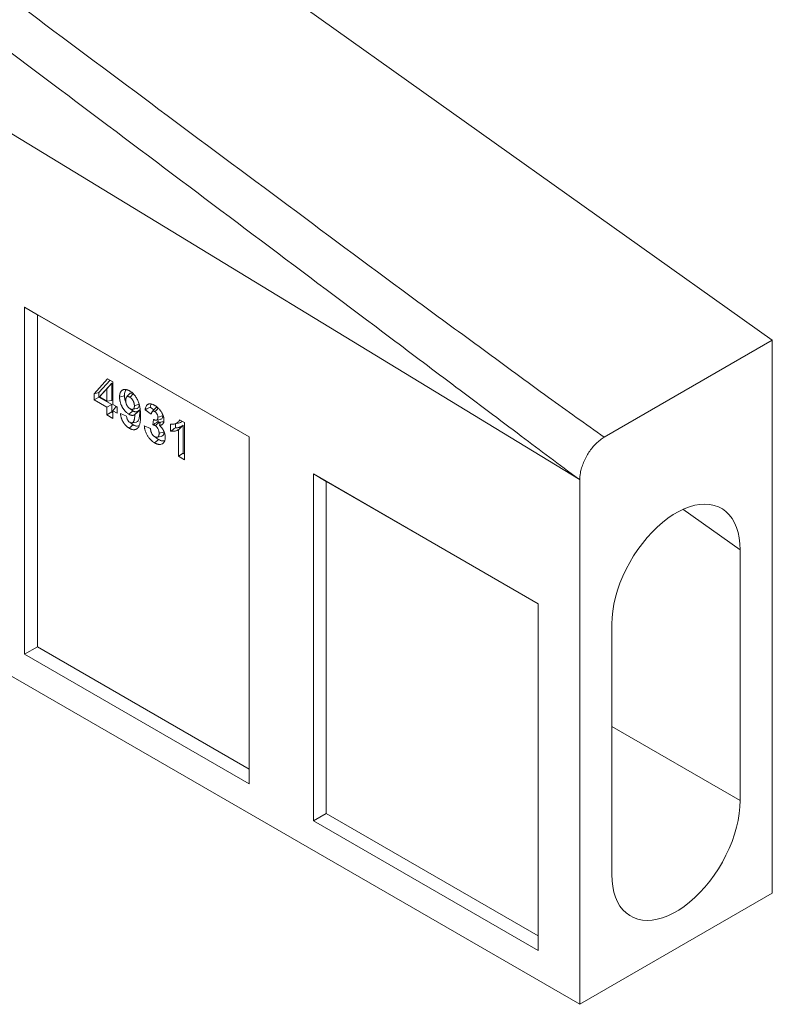
# Model space of a CAD drawing. Units: millimetres. Extents: x -105 to 9631, y -4325 to 1254.
# Drawn here: x 2866 to 3073, y -2028 to -1757 of the extents above; entities that cross this region are included whole.
import ezdxf

# ---------------------------------------------------------------- set-up
doc = ezdxf.new("R2010")
doc.units = ezdxf.units.MM
doc.linetypes.add('SLD-SOLID', pattern=[0])
doc.layers.add('ACO_DRAINAGE', color=7, linetype='Continuous')

# ---------------------------------------------------------------- blocks, each defined once
blk = doc.blocks.new('ACO - 4931 - ISO')
at = {"layer": 'ACO_DRAINAGE', "linetype": 'SLD-SOLID', "lineweight": 0}
for p, q in [((-108.72, 319.55), (214.78, 89.52)), ((-161.75, 248.11), (161.37, 51.38)), ((70.71, 62.88), (8.84, 98.6)), ((8.84, 98.6), (8.84, 3.06)), ((12.37, 96.56), (8.84, 98.6)), ((70.71, 62.88), (12.37, 96.56)), ((12.37, 96.56), (12.37, 5.1)), ((-161.75, 93.38), (161.75, -93.38)), ((214.78, 89.52), (168.47, 62.79)), ((214.78, -62.76), (214.78, 89.52)), ((27.98, 74.8), (31.72, 78.93)), ((31.72, 78.93), (33.19, 78.08)), ((29.33, 75.15), (32.4, 78.54)), ((31.49, 76.18), (29.47, 73.95)), ((32.84, 77.68), (29.99, 74.54)), ((32.84, 77.68), (31.49, 76.18)), ((31.49, 72.78), (31.49, 76.18)), ((32.84, 72.9), (32.84, 77.68)), ((33.19, 78.08), (33.19, 71.8)), ((29.33, 75.15), (27.98, 74.8)), ((27.98, 73.11), (27.98, 74.8)), ((29.33, 73.88), (27.98, 73.11)), ((29.33, 73.88), (29.33, 75.15)), ((32.84, 71.85), (29.33, 73.88)), ((29.99, 74.54), (29.47, 73.95)), ((29.47, 73.95), (31.49, 72.78)), ((35.54, 74.02), (35.01, 73.84)), ((35.95, 74.16), (35.54, 74.02)), ((36.35, 74.29), (35.95, 74.16)), ((37.32, 74.3), (36.91, 73.84)), ((37.73, 74.77), (37.32, 74.3)), ((38.16, 74.15), (37.82, 73.84)), ((38.51, 74.46), (38.16, 74.15)), ((38.88, 74.78), (38.51, 74.46)), ((31.49, 71.08), (27.98, 73.11)), ((32.84, 72.9), (31.49, 72.78)), ((32.84, 71.85), (31.49, 71.08)), ((31.49, 68.98), (31.49, 71.08)), ((32.84, 69.76), (32.84, 71.85)), ((33.19, 71.8), (34.33, 71.14)), ((33.97, 71.2), (33.19, 70.1)), ((34.33, 71), (33.97, 71.2)), ((34.33, 71.14), (34.33, 69.44)), ((38.66, 70.06), (37.94, 70.63)), ((38.59, 70.48), (39.2, 70.6)), ((39.86, 71.69), (39.09, 71.44)), ((39.2, 70.6), (39.81, 70.73)), ((40.43, 71.88), (39.86, 71.69)), ((44.42, 70.34), (43.44, 71.08)), ((44.79, 70.75), (44.37, 70.28)), ((45.43, 70.51), (45.06, 70.19)), ((45.76, 70.81), (45.43, 70.51)), ((32.84, 69.76), (31.49, 68.98)), ((33.19, 68), (31.49, 68.98)), ((33.19, 69.56), (32.84, 69.76)), ((33.19, 70.1), (33.19, 68)), ((34.33, 69.44), (33.19, 70.1)), ((35.23, 69.36), (36.93, 68.59)), ((38.02, 69.5), (37.6, 69.12)), ((38.34, 69.78), (38.02, 69.5)), ((38.66, 70.06), (38.34, 69.78)), ((39.92, 69.7), (39.22, 69.04)), ((40.62, 70.35), (39.92, 69.7)), ((43.73, 69.12), (42.03, 70.39)), ((44.37, 70.28), (43.96, 69.82)), ((45.06, 70.19), (44.7, 69.87)), ((45.99, 68.44), (45.54, 68.29)), ((46.43, 68.59), (45.99, 68.44)), ((46.89, 68.74), (46.43, 68.59)), ((38.07, 65.68), (37.65, 65.3)), ((38.71, 66.24), (37.94, 66.84)), ((38.39, 65.96), (38.07, 65.68)), ((38.71, 66.24), (38.39, 65.96)), ((38.42, 66.74), (39.03, 66.86)), ((39.03, 66.86), (39.64, 66.99)), ((41.81, 65.93), (43.51, 65.19)), ((44.19, 66.22), (44.34, 67.72)), ((45.19, 66.27), (44.86, 65.98)), ((45.1, 67.48), (45.71, 67.61)), ((45.53, 66.57), (45.19, 66.27)), ((45.93, 66.92), (45.53, 66.57)), ((45.58, 67.08), (45.63, 67.59)), ((45.71, 67.61), (46.31, 67.73)), ((46.12, 66.53), (45.97, 66.07)), ((46.28, 66.99), (46.12, 66.53)), ((49.06, 64.47), (49.06, 66.43)), ((49.99, 66.44), (50.6, 66.57)), ((50.4, 65.41), (50.4, 66.52)), ((50.6, 66.57), (51.21, 66.69)), ((51.88, 65.49), (51.21, 64.87)), ((51.55, 67.61), (52.91, 66.83)), ((52.56, 66.12), (51.88, 65.49)), ((52.56, 58.38), (52.56, 66.12)), ((52.91, 66.83), (52.91, 56.62)), ((45.31, 62.78), (45.92, 62.91)), ((46.31, 64.01), (45.88, 63.86)), ((45.92, 62.91), (46.52, 63.03)), ((46.73, 64.15), (46.31, 64.01)), ((47.23, 64.32), (46.73, 64.15)), ((51.21, 57.6), (51.21, 64.87)), ((70.71, -32.65), (70.71, 62.88)), ((45.09, 61.63), (44.66, 61.25)), ((45.41, 61.91), (45.09, 61.63)), ((45.73, 62.19), (45.41, 61.91)), ((52.56, 58.38), (51.21, 57.6)), ((52.91, 56.62), (51.21, 57.6)), ((52.91, 58.17), (52.56, 58.38)), ((150.26, 16.96), (88.39, 52.68)), ((88.39, 52.68), (88.39, -42.86)), ((91.92, 50.63), (88.39, 52.68)), ((150.26, 16.96), (91.92, 50.63)), ((91.92, 50.63), (91.92, -40.82)), ((161.75, 51.1), (161.75, -93.38)), ((191.99, 43.65), (190.51, 43.09)), ((193.44, 44.06), (191.99, 43.65)), ((194.86, 44.3), (193.44, 44.06)), ((196.23, 44.37), (194.86, 44.3)), ((197.54, 44.28), (196.23, 44.37)), ((198.78, 44.03), (197.54, 44.28)), ((199.95, 43.62), (198.78, 44.03)), ((201.03, 43.04), (199.95, 43.62)), ((187.52, 41.51), (186.02, 40.5)), ((189.02, 42.38), (187.52, 41.51)), ((190.51, 43.09), (189.02, 42.38)), ((190.18, 42.95), (205.94, 31.75)), ((202.02, 42.31), (201.03, 43.04)), ((202.91, 41.44), (202.02, 42.31)), ((203.7, 40.41), (202.91, 41.44)), ((183.09, 38.08), (181.68, 36.69)), ((184.54, 39.35), (183.09, 38.08)), ((186.02, 40.5), (184.54, 39.35)), ((204.38, 39.26), (203.7, 40.41)), ((204.94, 37.97), (204.38, 39.26)), ((205.37, 36.57), (204.94, 37.97)), ((181.68, 36.69), (180.31, 35.18)), ((205.69, 35.06), (205.37, 36.57)), ((179, 33.58), (177.76, 31.89)), ((180.31, 35.18), (179, 33.58)), ((205.88, 33.45), (205.69, 35.06)), ((205.94, 31.75), (205.88, 33.45)), ((176.59, 30.13), (175.5, 28.31)), ((177.76, 31.89), (176.59, 30.13)), ((205.94, -37.24), (205.94, 31.75)), ((175.5, 28.31), (174.51, 26.43)), ((173.62, 24.52), (172.83, 22.6)), ((174.51, 26.43), (173.62, 24.52)), ((172.83, 22.6), (172.16, 20.66)), ((172.16, 20.66), (171.6, 18.73)), ((150.26, -78.58), (150.26, 16.96)), ((171.16, 16.82), (170.84, 14.94)), ((171.6, 18.73), (171.16, 16.82)), ((170.84, 14.94), (170.65, 13.11)), ((170.65, 13.11), (170.59, 11.34)), ((170.59, 11.34), (170.59, -57.65)), ((12.37, 5.1), (8.84, 3.06)), ((8.84, 3.06), (70.71, -32.65)), ((12.37, 5.1), (70.71, -28.57)), ((170.59, -16.83), (205.94, -37.24)), ((205.88, -39.01), (205.94, -37.24)), ((205.69, -40.84), (205.88, -39.01)), ((91.92, -40.82), (88.39, -42.86)), ((88.39, -42.86), (150.26, -78.58)), ((91.92, -40.82), (150.26, -74.5)), ((204.94, -44.63), (205.37, -42.72)), ((205.37, -42.72), (205.69, -40.84)), ((204.38, -46.56), (204.94, -44.63)), ((202.91, -50.42), (203.7, -48.5)), ((203.7, -48.5), (204.38, -46.56)), ((202.02, -52.33), (202.91, -50.42)), ((199.95, -56.03), (201.03, -54.21)), ((201.03, -54.21), (202.02, -52.33)), ((198.78, -57.79), (199.95, -56.03)), ((170.59, -57.65), (170.65, -59.35)), ((170.65, -59.35), (170.84, -60.96)), ((196.23, -61.08), (197.54, -59.48)), ((197.54, -59.48), (198.78, -57.79)), ((170.84, -60.96), (171.16, -62.47)), ((194.86, -62.59), (196.23, -61.08)), ((161.75, -93.38), (214.78, -62.76)), ((171.16, -62.47), (171.6, -63.87)), ((171.6, -63.87), (172.16, -65.16)), ((191.99, -65.25), (193.44, -63.98)), ((193.44, -63.98), (194.86, -62.59)), ((172.16, -65.16), (172.83, -66.31)), ((172.83, -66.31), (173.62, -67.33)), ((173.62, -67.33), (174.51, -68.21)), ((187.52, -68.28), (189.02, -67.41)), ((189.02, -67.41), (190.51, -66.4)), ((190.51, -66.4), (191.99, -65.25)), ((174.51, -68.21), (175.5, -68.94)), ((175.5, -68.94), (176.59, -69.51)), ((176.59, -69.51), (177.76, -69.93)), ((177.76, -69.93), (179, -70.18)), ((179, -70.18), (180.31, -70.27)), ((180.31, -70.27), (181.68, -70.2)), ((181.68, -70.2), (183.09, -69.96)), ((183.09, -69.96), (184.54, -69.55)), ((184.54, -69.55), (186.02, -68.99)), ((186.02, -68.99), (187.52, -68.28))]:
    blk.add_line(p, q, dxfattribs=at)
for points, knots in [([(-147.11, 297.39), (-142.02, 293.57), (-89.59, 254.31), (-13.47, 197.34), (69.56, 135.41), (111.21, 104.52), (135.12, 86.93), (152.17, 74.46), (163.35, 66.45), (168.47, 62.79)], [0, 0, 0, 0, 0.048642, 0.500513, 0.726448, 0.839416, 0.8959, 0.952385, 1, 1, 1, 1]), ([(161.37, 51.38), (156.12, 55.3), (144.81, 63.74), (127.64, 76.64), (103.77, 94.57), (62.18, 125.83), (0.51, 172.15), (-75.37, 229.11), (-127.54, 268.26), (-153.62, 287.83)], [0, 0, 0, 0, 0.0490735, 0.1056946, 0.1623162, 0.2754223, 0.5015339, 0.7507669, 1, 1, 1, 1]), ([(35.01, 73.84), (35.01, 73.95), (35.01, 74.05), (35.02, 74.21), (35.02, 74.26), (35.03, 74.36), (35.04, 74.41), (35.05, 74.51), (35.06, 74.56), (35.08, 74.66), (35.09, 74.71), (35.11, 74.8), (35.12, 74.84), (35.15, 74.93), (35.16, 74.97), (35.19, 75.06), (35.21, 75.1), (35.25, 75.18), (35.27, 75.22), (35.3, 75.29), (35.33, 75.33), (35.37, 75.4), (35.39, 75.43), (35.44, 75.5), (35.47, 75.53), (35.52, 75.59), (35.55, 75.61), (35.6, 75.67), (35.63, 75.69), (35.7, 75.74), (35.73, 75.76), (35.79, 75.8), (35.83, 75.82), (35.89, 75.85), (35.93, 75.87), (36.03, 75.91), (36.11, 75.94), (36.26, 75.97), (36.34, 75.98), (36.51, 75.98), (36.59, 75.98), (36.86, 75.95), (37.04, 75.9), (37.27, 75.81), (37.31, 75.8), (37.41, 75.76), (37.45, 75.73), (37.59, 75.66), (37.69, 75.61), (37.78, 75.56)], [0, 0, 0, 0, 0.0625, 0.0625, 0.09375, 0.09375, 0.125, 0.125, 0.15625, 0.15625, 0.1875, 0.1875, 0.21875, 0.21875, 0.25, 0.25, 0.28125, 0.28125, 0.3125, 0.3125, 0.34375, 0.34375, 0.375, 0.375, 0.40625, 0.40625, 0.4375, 0.4375, 0.46875, 0.46875, 0.5, 0.5, 0.53125, 0.53125, 0.5625, 0.5625, 0.625, 0.625, 0.6875, 0.6875, 0.75, 0.75, 0.875, 0.875, 0.90625, 0.90625, 0.9375, 0.9375, 1, 1, 1, 1]), ([(37.6, 69.12), (37.51, 69.18), (37.42, 69.23), (37.25, 69.35), (37.16, 69.42), (36.98, 69.56), (36.9, 69.63), (36.77, 69.75), (36.73, 69.79), (36.65, 69.88), (36.61, 69.92), (36.53, 70.01), (36.49, 70.06), (36.41, 70.15), (36.37, 70.2), (36.29, 70.29), (36.25, 70.34), (36.18, 70.44), (36.14, 70.49), (36.07, 70.59), (36.04, 70.64), (35.97, 70.75), (35.94, 70.8), (35.87, 70.91), (35.84, 70.96), (35.77, 71.07), (35.74, 71.12), (35.68, 71.23), (35.65, 71.29), (35.6, 71.4), (35.57, 71.46), (35.49, 71.63), (35.44, 71.74), (35.35, 71.97), (35.31, 72.08), (35.23, 72.31), (35.2, 72.43), (35.14, 72.65), (35.12, 72.76), (35.07, 72.99), (35.06, 73.1), (35.04, 73.26), (35.03, 73.32), (35.02, 73.42), (35.02, 73.48), (35.01, 73.63), (35.01, 73.74), (35.01, 73.84)], [0, 0, 0, 0, 0.0625, 0.0625, 0.125, 0.125, 0.1875, 0.1875, 0.21875, 0.21875, 0.25, 0.25, 0.28125, 0.28125, 0.3125, 0.3125, 0.34375, 0.34375, 0.375, 0.375, 0.40625, 0.40625, 0.4375, 0.4375, 0.46875, 0.46875, 0.5, 0.5, 0.53125, 0.53125, 0.5625, 0.5625, 0.625, 0.625, 0.6875, 0.6875, 0.75, 0.75, 0.8125, 0.8125, 0.875, 0.875, 0.90625, 0.90625, 0.9375, 0.9375, 1, 1, 1, 1]), ([(36.35, 74.29), (36.37, 74.68), (36.4, 75.35), (36.72, 75.74), (36.86, 75.9)], [0, 0, 0, 0, 0.5882296, 1, 1, 1, 1]), ([(36.77, 72.38), (36.73, 72.46), (36.52, 72.87), (36.38, 73.55), (36.36, 74.07), (36.35, 74.29)], [0, 0, 0, 0, 0.128947, 0.638477, 1, 1, 1, 1]), ([(37.82, 73.84), (37.78, 73.86), (37.73, 73.88), (37.67, 73.91), (37.65, 73.92), (37.61, 73.94), (37.59, 73.95), (37.53, 73.97), (37.49, 73.98), (37.41, 74), (37.37, 74), (37.3, 74.01), (37.26, 74.01), (37.19, 74), (37.16, 73.99), (37.09, 73.97), (37.06, 73.96), (37.02, 73.94), (37, 73.93), (36.97, 73.91), (36.96, 73.9), (36.94, 73.88), (36.92, 73.86), (36.9, 73.84), (36.89, 73.82), (36.86, 73.78), (36.84, 73.75), (36.8, 73.64), (36.77, 73.56), (36.74, 73.4), (36.72, 73.31), (36.71, 73.18), (36.71, 73.13), (36.71, 73.04), (36.71, 72.99), (36.71, 72.95)], [0, 0, 0, 0, 0.0625, 0.0625, 0.09375, 0.09375, 0.125, 0.125, 0.1875, 0.1875, 0.25, 0.25, 0.3125, 0.3125, 0.375, 0.375, 0.4375, 0.4375, 0.46875, 0.46875, 0.5, 0.5, 0.53125, 0.53125, 0.5625, 0.5625, 0.625, 0.625, 0.75, 0.75, 0.875, 0.875, 0.9375, 0.9375, 1, 1, 1, 1]), ([(38.88, 74.78), (38.66, 74.87), (38.3, 75.03), (37.91, 74.96), (37.79, 74.8), (37.74, 74.74)], [0, 0, 0, 0, 0.476059, 0.804889, 1, 1, 1, 1]), ([(37.78, 75.56), (37.84, 75.52), (37.91, 75.49), (38, 75.43), (38.03, 75.4), (38.1, 75.36), (38.13, 75.34), (38.28, 75.23), (38.41, 75.13), (38.65, 74.92), (38.77, 74.8), (38.94, 74.61), (39, 74.55), (39.11, 74.42), (39.17, 74.35), (39.27, 74.21), (39.33, 74.14), (39.43, 74), (39.48, 73.93), (39.57, 73.78), (39.62, 73.7), (39.71, 73.55), (39.76, 73.47), (39.89, 73.24), (39.97, 73.08), (40.11, 72.76), (40.18, 72.6), (40.3, 72.27), (40.35, 72.11), (40.44, 71.78), (40.48, 71.62), (40.55, 71.3), (40.58, 71.14), (40.64, 70.83), (40.66, 70.67), (40.7, 70.36), (40.72, 70.21), (40.74, 69.91), (40.75, 69.75), (40.77, 69.45), (40.78, 69.31), (40.78, 69.01), (40.78, 68.87), (40.79, 68.72)], [0, 0, 0, 0, 0.03125, 0.03125, 0.046875, 0.046875, 0.0625, 0.0625, 0.125, 0.125, 0.1875, 0.1875, 0.21875, 0.21875, 0.25, 0.25, 0.28125, 0.28125, 0.3125, 0.3125, 0.34375, 0.34375, 0.375, 0.375, 0.4375, 0.4375, 0.5, 0.5, 0.5625, 0.5625, 0.625, 0.625, 0.6875, 0.6875, 0.75, 0.75, 0.8125, 0.8125, 0.875, 0.875, 0.9375, 0.9375, 1, 1, 1, 1]), ([(39.09, 71.44), (39.09, 71.49), (39.08, 71.54), (39.08, 71.62), (39.08, 71.65), (39.08, 71.7), (39.07, 71.73), (39.06, 71.81), (39.06, 71.87), (39.04, 71.98), (39.03, 72.04), (39.01, 72.12), (39, 72.15), (38.99, 72.21), (38.98, 72.24), (38.96, 72.29), (38.95, 72.32), (38.93, 72.38), (38.92, 72.41), (38.89, 72.5), (38.87, 72.55), (38.83, 72.64), (38.82, 72.67), (38.79, 72.73), (38.78, 72.75), (38.75, 72.81), (38.73, 72.84), (38.7, 72.89), (38.68, 72.92), (38.64, 73), (38.6, 73.06), (38.53, 73.16), (38.49, 73.21), (38.42, 73.31), (38.38, 73.36), (38.3, 73.45), (38.26, 73.49), (38.17, 73.58), (38.13, 73.62), (38.06, 73.67), (38.04, 73.69), (38, 73.72), (37.97, 73.74), (37.91, 73.78), (37.86, 73.81), (37.82, 73.84)], [0, 0, 0, 0, 0.0625, 0.0625, 0.09375, 0.09375, 0.125, 0.125, 0.1875, 0.1875, 0.25, 0.25, 0.28125, 0.28125, 0.3125, 0.3125, 0.34375, 0.34375, 0.375, 0.375, 0.4375, 0.4375, 0.46875, 0.46875, 0.5, 0.5, 0.53125, 0.53125, 0.5625, 0.5625, 0.625, 0.625, 0.6875, 0.6875, 0.75, 0.75, 0.8125, 0.8125, 0.875, 0.875, 0.90625, 0.90625, 0.9375, 0.9375, 1, 1, 1, 1]), ([(36.71, 72.95), (36.71, 72.9), (36.71, 72.84), (36.71, 72.77), (36.71, 72.74), (36.71, 72.69), (36.72, 72.66), (36.72, 72.61), (36.72, 72.59), (36.73, 72.53), (36.73, 72.51), (36.74, 72.45), (36.74, 72.43), (36.75, 72.37), (36.76, 72.34), (36.77, 72.29), (36.77, 72.26), (36.79, 72.21), (36.79, 72.18), (36.81, 72.12), (36.81, 72.1), (36.83, 72.04), (36.84, 72.01), (36.86, 71.96), (36.87, 71.93), (36.88, 71.89), (36.89, 71.87), (36.9, 71.84), (36.9, 71.83), (36.92, 71.79), (36.93, 71.76), (36.96, 71.7), (36.97, 71.68), (37, 71.62), (37.01, 71.6), (37.04, 71.54), (37.06, 71.52), (37.11, 71.44), (37.14, 71.38), (37.24, 71.23), (37.32, 71.14), (37.48, 70.97), (37.56, 70.89), (37.67, 70.81), (37.69, 70.79), (37.73, 70.76), (37.76, 70.74), (37.82, 70.7), (37.86, 70.67), (37.91, 70.65)], [0, 0, 0, 0, 0.0625, 0.0625, 0.09375, 0.09375, 0.125, 0.125, 0.15625, 0.15625, 0.1875, 0.1875, 0.21875, 0.21875, 0.25, 0.25, 0.28125, 0.28125, 0.3125, 0.3125, 0.34375, 0.34375, 0.375, 0.375, 0.40625, 0.40625, 0.421875, 0.421875, 0.4375, 0.4375, 0.46875, 0.46875, 0.5, 0.5, 0.53125, 0.53125, 0.5625, 0.5625, 0.625, 0.625, 0.75, 0.75, 0.875, 0.875, 0.90625, 0.90625, 0.9375, 0.9375, 1, 1, 1, 1]), ([(37.91, 70.65), (37.95, 70.62), (37.99, 70.6), (38.07, 70.56), (38.11, 70.54), (38.19, 70.51), (38.23, 70.5), (38.31, 70.48), (38.35, 70.48), (38.42, 70.47), (38.46, 70.47), (38.53, 70.47), (38.57, 70.48), (38.64, 70.49), (38.67, 70.5), (38.73, 70.53), (38.76, 70.54), (38.8, 70.57), (38.82, 70.58), (38.84, 70.6), (38.85, 70.61), (38.89, 70.65), (38.91, 70.68), (38.95, 70.74), (38.97, 70.77), (39, 70.84), (39.01, 70.88), (39.03, 70.95), (39.04, 70.99), (39.06, 71.08), (39.07, 71.12), (39.07, 71.18), (39.08, 71.21), (39.08, 71.25), (39.08, 71.27), (39.08, 71.34), (39.09, 71.39), (39.09, 71.44)], [0, 0, 0, 0, 0.0625, 0.0625, 0.125, 0.125, 0.1875, 0.1875, 0.25, 0.25, 0.3125, 0.3125, 0.375, 0.375, 0.4375, 0.4375, 0.5, 0.5, 0.53125, 0.53125, 0.5625, 0.5625, 0.625, 0.625, 0.6875, 0.6875, 0.75, 0.75, 0.8125, 0.8125, 0.875, 0.875, 0.90625, 0.90625, 0.9375, 0.9375, 1, 1, 1, 1]), ([(39.8, 70.75), (39.85, 70.76), (40.05, 70.77), (40.27, 71.01), (40.41, 71.42), (40.42, 71.73), (40.43, 71.88)], [0, 0, 0, 0, 0.130761, 0.449024, 0.734869, 1, 1, 1, 1]), ([(42.03, 70.39), (42.05, 70.47), (42.07, 70.56), (42.1, 70.72), (42.12, 70.8), (42.19, 71.03), (42.25, 71.18), (42.38, 71.44), (42.46, 71.57), (42.6, 71.72), (42.65, 71.76), (42.76, 71.84), (42.82, 71.87), (42.94, 71.92), (43, 71.94), (43.14, 71.98), (43.21, 71.99), (43.42, 72), (43.57, 71.99), (43.88, 71.93), (44.04, 71.88), (44.24, 71.8), (44.28, 71.78), (44.36, 71.74), (44.4, 71.72), (44.52, 71.66), (44.61, 71.62), (44.69, 71.57)], [0, 0, 0, 0, 0.0625, 0.0625, 0.125, 0.125, 0.25, 0.25, 0.375, 0.375, 0.4375, 0.4375, 0.5, 0.5, 0.5625, 0.5625, 0.625, 0.625, 0.75, 0.75, 0.875, 0.875, 0.90625, 0.90625, 0.9375, 0.9375, 1, 1, 1, 1]), ([(43.44, 71.08), (43.2, 70.96), (42.97, 70.85), (42.73, 70.74), (42.5, 70.62), (42.27, 70.51), (42.03, 70.39)], [0, 0, 0, 0, 0.001612036, 0.001612036, 0.001612036, 0.0032241, 0.0032241, 0.0032241, 0.0032241]), ([(43.44, 71.08), (43.51, 71.39), (43.58, 71.73), (43.81, 71.89), (43.83, 71.91)], [0, 0, 0, 0, 0.895691, 1, 1, 1, 1]), ([(44.69, 71.57), (44.78, 71.52), (44.87, 71.47), (45, 71.38), (45.05, 71.35), (45.14, 71.28), (45.18, 71.25), (45.32, 71.14), (45.41, 71.07), (45.58, 70.92), (45.67, 70.83), (45.84, 70.66), (45.92, 70.57), (46.04, 70.43), (46.08, 70.38), (46.16, 70.28), (46.19, 70.23), (46.27, 70.13), (46.3, 70.07), (46.38, 69.97), (46.41, 69.91), (46.51, 69.75), (46.58, 69.64), (46.64, 69.53)], [0, 0, 0, 0, 0.125, 0.125, 0.1875, 0.1875, 0.25, 0.25, 0.375, 0.375, 0.5, 0.5, 0.625, 0.625, 0.6875, 0.6875, 0.75, 0.75, 0.8125, 0.8125, 0.875, 0.875, 1, 1, 1, 1]), ([(45.58, 70.87), (45.49, 70.91), (45.26, 71.01), (44.98, 70.94), (44.85, 70.79), (44.8, 70.74)], [0, 0, 0, 0, 0.278508, 0.728658, 1, 1, 1, 1]), ([(37.65, 65.3), (37.57, 65.35), (37.5, 65.39), (37.38, 65.47), (37.34, 65.49), (37.26, 65.55), (37.23, 65.58), (37.04, 65.72), (36.89, 65.85), (36.7, 66.03), (36.67, 66.07), (36.6, 66.14), (36.56, 66.18), (36.46, 66.3), (36.39, 66.38), (36.29, 66.51), (36.26, 66.55), (36.2, 66.64), (36.17, 66.68), (36.11, 66.78), (36.08, 66.82), (36.02, 66.91), (35.99, 66.96), (35.91, 67.1), (35.86, 67.2), (35.77, 67.39), (35.72, 67.49), (35.64, 67.69), (35.6, 67.79), (35.55, 67.94), (35.53, 67.99), (35.5, 68.09), (35.48, 68.14), (35.44, 68.29), (35.41, 68.39), (35.37, 68.58), (35.34, 68.68), (35.32, 68.83), (35.31, 68.88), (35.29, 68.97), (35.28, 69.02), (35.26, 69.17), (35.25, 69.26), (35.23, 69.36)], [0, 0, 0, 0, 0.0625, 0.0625, 0.09375, 0.09375, 0.125, 0.125, 0.25, 0.25, 0.28125, 0.28125, 0.3125, 0.3125, 0.375, 0.375, 0.40625, 0.40625, 0.4375, 0.4375, 0.46875, 0.46875, 0.5, 0.5, 0.5625, 0.5625, 0.625, 0.625, 0.6875, 0.6875, 0.71875, 0.71875, 0.75, 0.75, 0.8125, 0.8125, 0.875, 0.875, 0.90625, 0.90625, 0.9375, 0.9375, 1, 1, 1, 1]), ([(36.93, 68.59), (36.94, 68.51), (36.95, 68.43), (36.97, 68.31), (36.98, 68.27), (36.99, 68.19), (37, 68.15), (37.02, 68.09), (37.02, 68.06), (37.04, 68.02), (37.04, 68), (37.06, 67.94), (37.07, 67.9), (37.1, 67.81), (37.12, 67.77), (37.15, 67.69), (37.17, 67.65), (37.24, 67.52), (37.29, 67.44), (37.39, 67.29), (37.45, 67.22), (37.57, 67.1), (37.63, 67.04), (37.76, 66.94), (37.83, 66.9), (37.89, 66.86)], [0, 0, 0, 0, 0.125, 0.125, 0.1875, 0.1875, 0.25, 0.25, 0.28125, 0.28125, 0.3125, 0.3125, 0.375, 0.375, 0.4375, 0.4375, 0.5, 0.5, 0.625, 0.625, 0.75, 0.75, 0.875, 0.875, 1, 1, 1, 1]), ([(39.22, 69.04), (39.17, 69), (39.12, 68.97), (39.03, 68.92), (39, 68.91), (38.95, 68.89), (38.92, 68.87), (38.83, 68.85), (38.76, 68.83), (38.63, 68.82), (38.56, 68.82), (38.42, 68.83), (38.35, 68.83), (38.24, 68.86), (38.21, 68.86), (38.13, 68.89), (38.09, 68.9), (38.02, 68.92), (37.98, 68.94), (37.91, 68.97), (37.87, 68.98), (37.75, 69.04), (37.68, 69.08), (37.6, 69.12)], [0, 0, 0, 0, 0.125, 0.125, 0.1875, 0.1875, 0.25, 0.25, 0.375, 0.375, 0.5, 0.5, 0.625, 0.625, 0.6875, 0.6875, 0.75, 0.75, 0.8125, 0.8125, 0.875, 0.875, 1, 1, 1, 1]), ([(40.79, 68.72), (40.78, 68.57), (40.78, 68.42), (40.77, 68.13), (40.77, 67.98), (40.75, 67.69), (40.74, 67.55), (40.71, 67.27), (40.69, 67.13), (40.65, 66.86), (40.63, 66.72), (40.57, 66.46), (40.54, 66.34), (40.46, 66.09), (40.42, 65.98), (40.32, 65.76), (40.27, 65.65), (40.17, 65.51), (40.14, 65.46), (40.07, 65.38), (40.03, 65.34), (39.92, 65.22), (39.84, 65.15), (39.66, 65.04), (39.56, 64.99), (39.41, 64.94), (39.36, 64.93), (39.25, 64.9), (39.2, 64.89), (39.08, 64.88), (39.03, 64.88), (38.91, 64.88), (38.85, 64.88), (38.67, 64.9), (38.55, 64.93), (38.36, 64.98), (38.29, 65), (38.17, 65.05), (38.1, 65.07), (38.01, 65.11), (37.97, 65.13), (37.91, 65.16), (37.88, 65.18), (37.78, 65.23), (37.71, 65.26), (37.65, 65.3)], [0, 0, 0, 0, 0.0625, 0.0625, 0.125, 0.125, 0.1875, 0.1875, 0.25, 0.25, 0.3125, 0.3125, 0.375, 0.375, 0.4375, 0.4375, 0.5, 0.5, 0.53125, 0.53125, 0.5625, 0.5625, 0.625, 0.625, 0.6875, 0.6875, 0.71875, 0.71875, 0.75, 0.75, 0.78125, 0.78125, 0.8125, 0.8125, 0.875, 0.875, 0.90625, 0.90625, 0.9375, 0.9375, 0.953125, 0.953125, 0.96875, 0.96875, 1, 1, 1, 1]), ([(37.89, 66.86), (37.92, 66.84), (37.96, 66.83), (38.01, 66.8), (38.02, 66.79), (38.05, 66.78), (38.07, 66.78), (38.1, 66.77), (38.12, 66.76), (38.15, 66.75), (38.17, 66.75), (38.2, 66.74), (38.21, 66.74), (38.24, 66.73), (38.26, 66.73), (38.34, 66.73), (38.39, 66.73), (38.47, 66.75), (38.5, 66.76), (38.55, 66.78), (38.57, 66.79), (38.62, 66.82), (38.64, 66.84), (38.69, 66.87), (38.71, 66.89), (38.75, 66.92), (38.77, 66.94), (38.8, 66.99), (38.82, 67.01), (38.87, 67.08), (38.89, 67.14), (38.93, 67.22), (38.94, 67.25), (38.96, 67.31), (38.97, 67.34), (38.99, 67.4), (39, 67.43), (39.02, 67.5), (39.03, 67.53), (39.05, 67.63), (39.07, 67.69), (39.1, 67.89), (39.13, 68.03), (39.16, 68.31), (39.18, 68.45), (39.2, 68.74), (39.21, 68.89), (39.22, 69.04)], [0, 0, 0, 0, 0.03125, 0.03125, 0.046875, 0.046875, 0.0625, 0.0625, 0.078125, 0.078125, 0.09375, 0.09375, 0.109375, 0.109375, 0.125, 0.125, 0.1875, 0.1875, 0.21875, 0.21875, 0.25, 0.25, 0.28125, 0.28125, 0.3125, 0.3125, 0.34375, 0.34375, 0.375, 0.375, 0.4375, 0.4375, 0.46875, 0.46875, 0.5, 0.5, 0.53125, 0.53125, 0.5625, 0.5625, 0.625, 0.625, 0.75, 0.75, 0.875, 0.875, 1, 1, 1, 1]), ([(40.62, 70.35), (40.44, 70.23), (40.26, 70.11), (40.07, 69.99), (40.02, 69.96), (39.97, 69.93), (39.9, 69.89), (39.88, 69.88), (39.83, 69.86), (39.8, 69.85), (39.72, 69.82), (39.67, 69.81), (39.56, 69.8), (39.5, 69.8), (39.37, 69.8), (39.31, 69.81), (39.22, 69.83), (39.19, 69.84), (39.13, 69.86), (39.09, 69.87), (39.03, 69.89), (38.99, 69.9), (38.93, 69.93), (38.9, 69.94), (38.8, 69.99), (38.74, 70.02), (38.66, 70.06)], [-0.436586, -0.436586, -0.436586, -0.436586, 0, 0, 0, 0.125, 0.125, 0.1875, 0.1875, 0.25, 0.25, 0.375, 0.375, 0.5, 0.5, 0.625, 0.625, 0.6875, 0.6875, 0.75, 0.75, 0.8125, 0.8125, 0.875, 0.875, 0.996184, 0.996184, 0.996184, 0.996184]), ([(39.63, 67.01), (39.68, 67.02), (39.9, 67.03), (40.21, 67.35), (40.43, 68.06), (40.55, 69.1), (40.6, 69.89), (40.62, 70.35)], [0, 0, 0, 0, 0.051146, 0.202644, 0.418337, 0.661553, 1, 1, 1, 1]), ([(44.7, 69.87), (44.67, 69.88), (44.63, 69.9), (44.58, 69.92), (44.57, 69.93), (44.53, 69.95), (44.51, 69.95), (44.46, 69.97), (44.43, 69.97), (44.37, 69.98), (44.34, 69.99), (44.27, 69.98), (44.24, 69.98), (44.19, 69.97), (44.16, 69.96), (44.11, 69.94), (44.09, 69.92), (44.04, 69.89), (44.02, 69.87), (43.95, 69.81), (43.92, 69.77), (43.86, 69.66), (43.83, 69.6), (43.8, 69.5), (43.79, 69.47), (43.78, 69.4), (43.77, 69.37), (43.75, 69.26), (43.74, 69.19), (43.73, 69.12)], [0, 0, 0, 0, 0.0625, 0.0625, 0.09375, 0.09375, 0.125, 0.125, 0.1875, 0.1875, 0.25, 0.25, 0.3125, 0.3125, 0.375, 0.375, 0.4375, 0.4375, 0.5, 0.5, 0.625, 0.625, 0.75, 0.75, 0.8125, 0.8125, 0.875, 0.875, 1, 1, 1, 1]), ([(44.34, 67.72), (44.38, 67.69), (44.42, 67.67), (44.48, 67.64), (44.5, 67.63), (44.54, 67.61), (44.56, 67.6), (44.6, 67.58), (44.61, 67.57), (44.65, 67.56), (44.67, 67.55), (44.73, 67.53), (44.77, 67.51), (44.84, 67.5), (44.88, 67.49), (44.95, 67.48), (44.99, 67.47), (45.04, 67.48), (45.05, 67.48), (45.09, 67.48), (45.1, 67.48), (45.14, 67.49), (45.15, 67.5), (45.18, 67.51), (45.2, 67.51), (45.22, 67.53), (45.24, 67.53), (45.27, 67.55), (45.28, 67.56), (45.32, 67.59), (45.34, 67.61), (45.38, 67.66), (45.4, 67.69), (45.44, 67.74), (45.45, 67.78), (45.48, 67.84), (45.49, 67.88), (45.51, 67.95), (45.52, 67.99), (45.54, 68.12), (45.54, 68.2), (45.54, 68.29)], [0, 0, 0, 0, 0.0625, 0.0625, 0.09375, 0.09375, 0.125, 0.125, 0.15625, 0.15625, 0.1875, 0.1875, 0.25, 0.25, 0.3125, 0.3125, 0.375, 0.375, 0.40625, 0.40625, 0.4375, 0.4375, 0.46875, 0.46875, 0.5, 0.5, 0.53125, 0.53125, 0.5625, 0.5625, 0.625, 0.625, 0.6875, 0.6875, 0.75, 0.75, 0.8125, 0.8125, 0.875, 0.875, 1, 1, 1, 1]), ([(45.54, 68.29), (45.54, 68.36), (45.54, 68.43), (45.53, 68.52), (45.53, 68.54), (45.53, 68.57), (45.52, 68.59), (45.51, 68.65), (45.51, 68.69), (45.48, 68.8), (45.46, 68.88), (45.42, 68.99), (45.4, 69.03), (45.37, 69.11), (45.35, 69.14), (45.29, 69.26), (45.25, 69.33), (45.16, 69.47), (45.1, 69.53), (45.02, 69.62), (44.99, 69.65), (44.94, 69.7), (44.91, 69.72), (44.82, 69.79), (44.76, 69.83), (44.7, 69.87)], [0, 0, 0, 0, 0.125, 0.125, 0.15625, 0.15625, 0.1875, 0.1875, 0.25, 0.25, 0.375, 0.375, 0.4375, 0.4375, 0.5, 0.5, 0.625, 0.625, 0.75, 0.75, 0.8125, 0.8125, 0.875, 0.875, 1, 1, 1, 1]), ([(46.3, 67.75), (46.37, 67.76), (46.56, 67.79), (46.76, 68.03), (46.88, 68.37), (46.89, 68.63), (46.89, 68.74)], [0, 0, 0, 0, 0.180983, 0.474504, 0.79712, 1, 1, 1, 1]), ([(46.64, 69.53), (46.68, 69.45), (46.73, 69.36), (46.79, 69.23), (46.81, 69.19), (46.85, 69.1), (46.87, 69.06), (46.93, 68.93), (46.97, 68.84), (47.01, 68.71), (47.03, 68.67), (47.06, 68.58), (47.07, 68.53), (47.1, 68.45), (47.11, 68.4), (47.14, 68.32), (47.15, 68.27), (47.18, 68.14), (47.19, 68.06), (47.22, 67.89), (47.23, 67.8), (47.24, 67.64), (47.24, 67.56), (47.24, 67.48)], [0, 0, 0, 0, 0.125, 0.125, 0.1875, 0.1875, 0.25, 0.25, 0.375, 0.375, 0.4375, 0.4375, 0.5, 0.5, 0.5625, 0.5625, 0.625, 0.625, 0.75, 0.75, 0.875, 0.875, 1, 1, 1, 1]), ([(40.41, 66.01), (40.25, 65.94), (39.87, 65.77), (39.23, 65.96), (38.83, 66.18), (38.71, 66.24)], [0, 0, 0, 0, 0.349212, 0.808651, 1, 1, 1, 1]), ([(44.66, 61.25), (44.58, 61.3), (44.49, 61.36), (44.37, 61.43), (44.35, 61.44), (44.31, 61.48), (44.29, 61.49), (44.22, 61.54), (44.18, 61.57), (44.09, 61.64), (44.04, 61.67), (43.96, 61.74), (43.91, 61.78), (43.82, 61.86), (43.78, 61.9), (43.7, 61.97), (43.65, 62.02), (43.57, 62.1), (43.53, 62.14), (43.45, 62.23), (43.4, 62.27), (43.32, 62.36), (43.28, 62.41), (43.21, 62.51), (43.17, 62.55), (43.05, 62.7), (42.98, 62.8), (42.84, 63.01), (42.77, 63.12), (42.64, 63.33), (42.58, 63.44), (42.46, 63.66), (42.4, 63.78), (42.25, 64.12), (42.15, 64.35), (42.04, 64.7), (42.01, 64.81), (41.96, 64.98), (41.95, 65.04), (41.92, 65.15), (41.91, 65.21), (41.89, 65.32), (41.88, 65.38), (41.86, 65.49), (41.85, 65.55), (41.83, 65.71), (41.82, 65.82), (41.81, 65.93)], [0, 0, 0, 0, 0.0625, 0.0625, 0.078125, 0.078125, 0.09375, 0.09375, 0.125, 0.125, 0.15625, 0.15625, 0.1875, 0.1875, 0.21875, 0.21875, 0.25, 0.25, 0.28125, 0.28125, 0.3125, 0.3125, 0.34375, 0.34375, 0.375, 0.375, 0.4375, 0.4375, 0.5, 0.5, 0.5625, 0.5625, 0.625, 0.625, 0.75, 0.75, 0.8125, 0.8125, 0.84375, 0.84375, 0.875, 0.875, 0.90625, 0.90625, 0.9375, 0.9375, 1, 1, 1, 1]), ([(43.6, 64.69), (43.56, 64.77), (43.46, 64.95), (43.43, 65.13), (43.41, 65.23)], [0, 0, 0, 0, 0.439795, 1, 1, 1, 1]), ([(43.51, 65.19), (43.52, 65.09), (43.53, 64.99), (43.55, 64.83), (43.56, 64.78), (43.58, 64.67), (43.6, 64.62), (43.62, 64.51), (43.64, 64.46), (43.67, 64.35), (43.69, 64.3), (43.72, 64.19), (43.74, 64.14), (43.79, 64.03), (43.81, 63.98), (43.89, 63.82), (43.95, 63.72), (44.04, 63.57), (44.08, 63.52), (44.14, 63.43), (44.18, 63.38), (44.25, 63.29), (44.29, 63.25), (44.37, 63.17), (44.41, 63.14), (44.47, 63.09), (44.49, 63.07), (44.53, 63.04), (44.55, 63.03), (44.62, 62.98), (44.66, 62.96), (44.7, 62.93)], [0, 0, 0, 0, 0.125, 0.125, 0.1875, 0.1875, 0.25, 0.25, 0.3125, 0.3125, 0.375, 0.375, 0.4375, 0.4375, 0.5, 0.5, 0.625, 0.625, 0.6875, 0.6875, 0.75, 0.75, 0.8125, 0.8125, 0.875, 0.875, 0.90625, 0.90625, 0.9375, 0.9375, 1, 1, 1, 1]), ([(45.58, 67.08), (45.34, 66.94), (45.11, 66.8), (44.65, 66.52), (44.42, 66.37), (44.19, 66.22)], [0, 0, 0, 0, 0.5, 0.5, 1, 1, 1, 1]), ([(44.86, 65.98), (44.83, 65.99), (44.8, 66.01), (44.76, 66.03), (44.74, 66.04), (44.72, 66.05), (44.7, 66.06), (44.66, 66.08), (44.63, 66.09), (44.57, 66.11), (44.55, 66.12), (44.49, 66.14), (44.46, 66.15), (44.41, 66.17), (44.38, 66.18), (44.29, 66.2), (44.24, 66.21), (44.19, 66.22)], [0, 0, 0, 0, 0.125, 0.125, 0.1875, 0.1875, 0.25, 0.25, 0.375, 0.375, 0.5, 0.5, 0.625, 0.625, 0.75, 0.75, 1, 1, 1, 1]), ([(45.88, 63.86), (45.88, 63.96), (45.88, 64.05), (45.87, 64.19), (45.86, 64.23), (45.85, 64.33), (45.84, 64.38), (45.81, 64.53), (45.79, 64.63), (45.73, 64.83), (45.69, 64.93), (45.6, 65.13), (45.55, 65.22), (45.46, 65.37), (45.43, 65.41), (45.37, 65.5), (45.34, 65.55), (45.27, 65.63), (45.24, 65.67), (45.17, 65.75), (45.13, 65.78), (45.07, 65.83), (45.05, 65.84), (45.01, 65.87), (45, 65.89), (44.94, 65.93), (44.9, 65.95), (44.86, 65.98)], [0, 0, 0, 0, 0.125, 0.125, 0.1875, 0.1875, 0.25, 0.25, 0.375, 0.375, 0.5, 0.5, 0.625, 0.625, 0.6875, 0.6875, 0.75, 0.75, 0.8125, 0.8125, 0.875, 0.875, 0.90625, 0.90625, 0.9375, 0.9375, 1, 1, 1, 1]), ([(45.91, 66.92), (45.88, 66.94), (45.85, 66.96), (45.8, 66.98), (45.79, 66.99), (45.75, 67.01), (45.73, 67.02), (45.68, 67.04), (45.65, 67.05), (45.6, 67.07), (45.59, 67.08), (45.58, 67.08)], [0, 0, 0, 0, 0.125, 0.125, 0.1875, 0.1875, 0.25, 0.25, 0.375, 0.375, 0.4273608, 0.4273608, 0.4273608, 0.4273608]), ([(46.18, 66.71), (46.12, 66.77), (46.04, 66.85), (45.95, 66.9), (45.93, 66.92)], [0, 0, 0, 0, 0.734759, 1, 1, 1, 1]), ([(47.24, 67.48), (47.24, 67.43), (47.24, 67.37), (47.24, 67.29), (47.23, 67.26), (47.23, 67.2), (47.23, 67.18), (47.21, 67.05), (47.19, 66.95), (47.12, 66.77), (47.09, 66.68), (46.99, 66.53), (46.94, 66.47), (46.85, 66.38), (46.82, 66.35), (46.76, 66.3), (46.72, 66.28), (46.65, 66.24), (46.62, 66.22), (46.54, 66.19), (46.51, 66.18), (46.43, 66.15), (46.39, 66.14), (46.31, 66.11), (46.27, 66.11), (46.14, 66.09), (46.06, 66.08), (45.97, 66.07)], [0, 0, 0, 0, 0.0625, 0.0625, 0.09375, 0.09375, 0.125, 0.125, 0.25, 0.25, 0.375, 0.375, 0.5, 0.5, 0.5625, 0.5625, 0.625, 0.625, 0.6875, 0.6875, 0.75, 0.75, 0.8125, 0.8125, 0.875, 0.875, 1, 1, 1, 1]), ([(45.97, 66.07), (46.03, 66.02), (46.09, 65.97), (46.2, 65.87), (46.26, 65.81), (46.37, 65.7), (46.42, 65.64), (46.53, 65.52), (46.58, 65.45), (46.68, 65.32), (46.73, 65.26), (46.8, 65.16), (46.83, 65.12), (46.87, 65.05), (46.9, 65.02), (46.94, 64.94), (46.96, 64.91), (46.99, 64.85), (47, 64.83), (47.02, 64.8), (47.03, 64.78), (47.06, 64.72), (47.08, 64.69), (47.12, 64.61), (47.14, 64.58), (47.18, 64.5), (47.19, 64.46), (47.23, 64.39), (47.24, 64.35), (47.28, 64.27), (47.29, 64.23), (47.32, 64.16), (47.34, 64.12), (47.36, 64.04), (47.38, 64), (47.4, 63.93), (47.41, 63.89), (47.44, 63.81), (47.45, 63.77), (47.47, 63.7), (47.48, 63.66), (47.49, 63.59), (47.5, 63.55), (47.52, 63.47), (47.52, 63.44), (47.54, 63.36), (47.54, 63.32), (47.55, 63.25), (47.56, 63.21), (47.57, 63.1), (47.58, 63.03), (47.58, 62.89), (47.58, 62.82), (47.58, 62.75)], [0, 0, 0, 0, 0.0625, 0.0625, 0.125, 0.125, 0.1875, 0.1875, 0.25, 0.25, 0.3125, 0.3125, 0.34375, 0.34375, 0.375, 0.375, 0.40625, 0.40625, 0.421875, 0.421875, 0.4375, 0.4375, 0.46875, 0.46875, 0.5, 0.5, 0.53125, 0.53125, 0.5625, 0.5625, 0.59375, 0.59375, 0.625, 0.625, 0.65625, 0.65625, 0.6875, 0.6875, 0.71875, 0.71875, 0.75, 0.75, 0.78125, 0.78125, 0.8125, 0.8125, 0.84375, 0.84375, 0.875, 0.875, 0.9375, 0.9375, 1, 1, 1, 1]), ([(47.18, 67.12), (47.11, 67.1), (46.82, 67.01), (46.5, 67), (46.28, 66.99)], [0, 0, 0, 0, 0.280328, 1, 1, 1, 1]), ([(49.06, 66.43), (49.13, 66.42), (49.19, 66.42), (49.29, 66.4), (49.33, 66.4), (49.39, 66.4), (49.43, 66.39), (49.52, 66.39), (49.59, 66.39), (49.71, 66.4), (49.78, 66.41), (49.96, 66.43), (50.08, 66.46), (50.26, 66.5), (50.32, 66.52), (50.43, 66.55), (50.49, 66.57), (50.57, 66.6), (50.6, 66.61), (50.65, 66.64), (50.68, 66.65), (50.73, 66.68), (50.76, 66.69), (50.81, 66.72), (50.84, 66.73), (50.91, 66.78), (50.96, 66.81), (51.05, 66.89), (51.1, 66.93), (51.23, 67.05), (51.3, 67.15), (51.41, 67.31), (51.44, 67.37), (51.5, 67.49), (51.52, 67.55), (51.55, 67.61)], [0, 0, 0, 0, 0.0625, 0.0625, 0.09375, 0.09375, 0.125, 0.125, 0.1875, 0.1875, 0.25, 0.25, 0.375, 0.375, 0.4375, 0.4375, 0.5, 0.5, 0.53125, 0.53125, 0.5625, 0.5625, 0.59375, 0.59375, 0.625, 0.625, 0.6875, 0.6875, 0.75, 0.75, 0.875, 0.875, 0.9375, 0.9375, 1, 1, 1, 1]), ([(52.56, 66.12), (52.39, 66.02), (52.23, 65.92), (52.07, 65.83), (51.99, 65.78), (51.92, 65.74), (51.77, 65.66), (51.69, 65.63), (51.54, 65.57), (51.46, 65.54), (51.29, 65.49), (51.21, 65.47), (51.03, 65.44), (50.95, 65.43), (50.77, 65.41), (50.68, 65.41), (50.52, 65.41), (50.46, 65.41), (50.4, 65.41)], [-0.266508, -0.266508, -0.266508, -0.266508, 0, 0, 0, 0.125, 0.125, 0.25, 0.25, 0.375, 0.375, 0.5, 0.5, 0.625, 0.625, 0.75, 0.75, 0.832384, 0.832384, 0.832384, 0.832384]), ([(51.21, 66.7), (51.42, 66.73), (51.83, 66.8), (52.13, 67.07), (52.27, 67.2)], [0, 0, 0, 0, 0.523259, 1, 1, 1, 1]), ([(47.58, 62.75), (47.58, 62.65), (47.58, 62.54), (47.56, 62.34), (47.55, 62.24), (47.51, 62.05), (47.49, 61.96), (47.45, 61.83), (47.43, 61.78), (47.4, 61.7), (47.38, 61.66), (47.34, 61.58), (47.32, 61.55), (47.28, 61.48), (47.26, 61.44), (47.19, 61.34), (47.14, 61.28), (47.03, 61.17), (46.97, 61.12), (46.84, 61.03), (46.78, 60.99), (46.57, 60.89), (46.42, 60.85), (46.19, 60.81), (46.11, 60.81), (45.94, 60.81), (45.85, 60.82), (45.72, 60.84), (45.68, 60.84), (45.59, 60.86), (45.54, 60.87), (45.45, 60.9), (45.41, 60.91), (45.31, 60.94), (45.27, 60.96), (45.18, 61), (45.13, 61.02), (45.04, 61.06), (44.99, 61.08), (44.85, 61.15), (44.76, 61.2), (44.66, 61.25)], [0, 0, 0, 0, 0.0625, 0.0625, 0.125, 0.125, 0.1875, 0.1875, 0.21875, 0.21875, 0.25, 0.25, 0.28125, 0.28125, 0.3125, 0.3125, 0.375, 0.375, 0.4375, 0.4375, 0.5, 0.5, 0.625, 0.625, 0.6875, 0.6875, 0.75, 0.75, 0.78125, 0.78125, 0.8125, 0.8125, 0.84375, 0.84375, 0.875, 0.875, 0.90625, 0.90625, 0.9375, 0.9375, 1, 1, 1, 1]), ([(44.7, 62.93), (44.72, 62.92), (44.74, 62.91), (44.79, 62.88), (44.81, 62.87), (44.85, 62.85), (44.87, 62.84), (44.91, 62.83), (44.93, 62.82), (44.98, 62.81), (45, 62.8), (45.04, 62.79), (45.06, 62.79), (45.12, 62.78), (45.16, 62.77), (45.22, 62.77), (45.24, 62.77), (45.27, 62.78), (45.29, 62.78), (45.33, 62.78), (45.34, 62.79), (45.38, 62.8), (45.4, 62.8), (45.43, 62.82), (45.44, 62.83), (45.48, 62.84), (45.49, 62.85), (45.52, 62.87), (45.54, 62.88), (45.56, 62.9), (45.58, 62.91), (45.62, 62.94), (45.64, 62.97), (45.68, 63.01), (45.69, 63.03), (45.71, 63.06), (45.72, 63.07), (45.74, 63.11), (45.75, 63.12), (45.77, 63.16), (45.77, 63.18), (45.8, 63.23), (45.81, 63.27), (45.83, 63.36), (45.84, 63.4), (45.86, 63.49), (45.86, 63.53), (45.87, 63.6), (45.87, 63.62), (45.88, 63.67), (45.88, 63.69), (45.88, 63.77), (45.88, 63.82), (45.88, 63.86)], [0, 0, 0, 0, 0.03125, 0.03125, 0.0625, 0.0625, 0.09375, 0.09375, 0.125, 0.125, 0.15625, 0.15625, 0.1875, 0.1875, 0.25, 0.25, 0.28125, 0.28125, 0.3125, 0.3125, 0.34375, 0.34375, 0.375, 0.375, 0.40625, 0.40625, 0.4375, 0.4375, 0.46875, 0.46875, 0.5, 0.5, 0.5625, 0.5625, 0.59375, 0.59375, 0.625, 0.625, 0.65625, 0.65625, 0.6875, 0.6875, 0.75, 0.75, 0.8125, 0.8125, 0.875, 0.875, 0.90625, 0.90625, 0.9375, 0.9375, 1, 1, 1, 1]), ([(45.73, 62.19), (45.54, 62.31), (45.23, 62.5), (44.94, 62.77), (44.83, 62.88)], [0, 0, 0, 0, 0.613909, 1, 1, 1, 1]), ([(46.51, 63.06), (46.57, 63.06), (46.75, 63.06), (46.99, 63.29), (47.2, 63.71), (47.22, 64.11), (47.23, 64.32)], [0, 0, 0, 0, 0.1047, 0.370085, 0.685477, 1, 1, 1, 1]), ([(51.21, 64.87), (51.13, 64.82), (51.06, 64.78), (50.9, 64.7), (50.82, 64.66), (50.65, 64.59), (50.57, 64.57), (50.4, 64.52), (50.31, 64.5), (50.13, 64.46), (50.03, 64.45), (49.85, 64.43), (49.75, 64.43), (49.56, 64.43), (49.46, 64.43), (49.26, 64.45), (49.16, 64.46), (49.06, 64.47)], [0, 0, 0, 0, 0.125, 0.125, 0.25, 0.25, 0.375, 0.375, 0.5, 0.5, 0.625, 0.625, 0.75, 0.75, 0.875, 0.875, 1, 1, 1, 1]), ([(168.47, 62.79), (168.09, 62.55), (167.34, 62.07), (166.25, 61.1), (165.21, 59.97), (164.27, 58.7), (163.45, 57.32), (162.76, 55.88), (162.25, 54.41), (161.84, 52.78), (161.78, 51.71), (161.75, 51.1)], [0, 0, 0, 0, 0.106518, 0.213038, 0.319541, 0.426047, 0.532868, 0.639691, 0.747183, 0.854678, 1, 1, 1, 1]), ([(47.43, 61.91), (47.33, 61.86), (46.99, 61.71), (46.38, 61.85), (45.9, 62.1), (45.73, 62.19)], [0, 0, 0, 0, 0.229384, 0.713531, 1, 1, 1, 1]), ([(161.75, 51.1), (161.75, 51.1), (161.75, 51.1), (161.75, 51.1), (161.75, 51.11), (161.73, 51.12), (161.67, 51.17), (161.55, 51.27), (161.43, 51.34), (161.37, 51.38)], [0, 0, 0, 0, 0.001499, 0.003589, 0.009321, 0.032923, 0.126509, 0.500129, 1, 1, 1, 1])]:
    blk.add_open_spline(points, degree=3, knots=knots, dxfattribs=at)
for points in [[(45.93, 66.92), (45.92, 66.92), (45.92, 66.92), (45.91, 66.92)], [(50.4, 65.41), (49.96, 65.09), (49.51, 64.78), (49.06, 64.47)]]:
    blk.add_open_spline(points, degree=3, dxfattribs=at)

msp = doc.modelspace()

# ---------------------------------------------------------------- block references
at = {"layer": 'ACO_DRAINAGE'}
msp.add_blockref('ACO - 4931 - ISO', (2858.209, -1934.363), dxfattribs=at)

doc.saveas('drawing.dxf')
